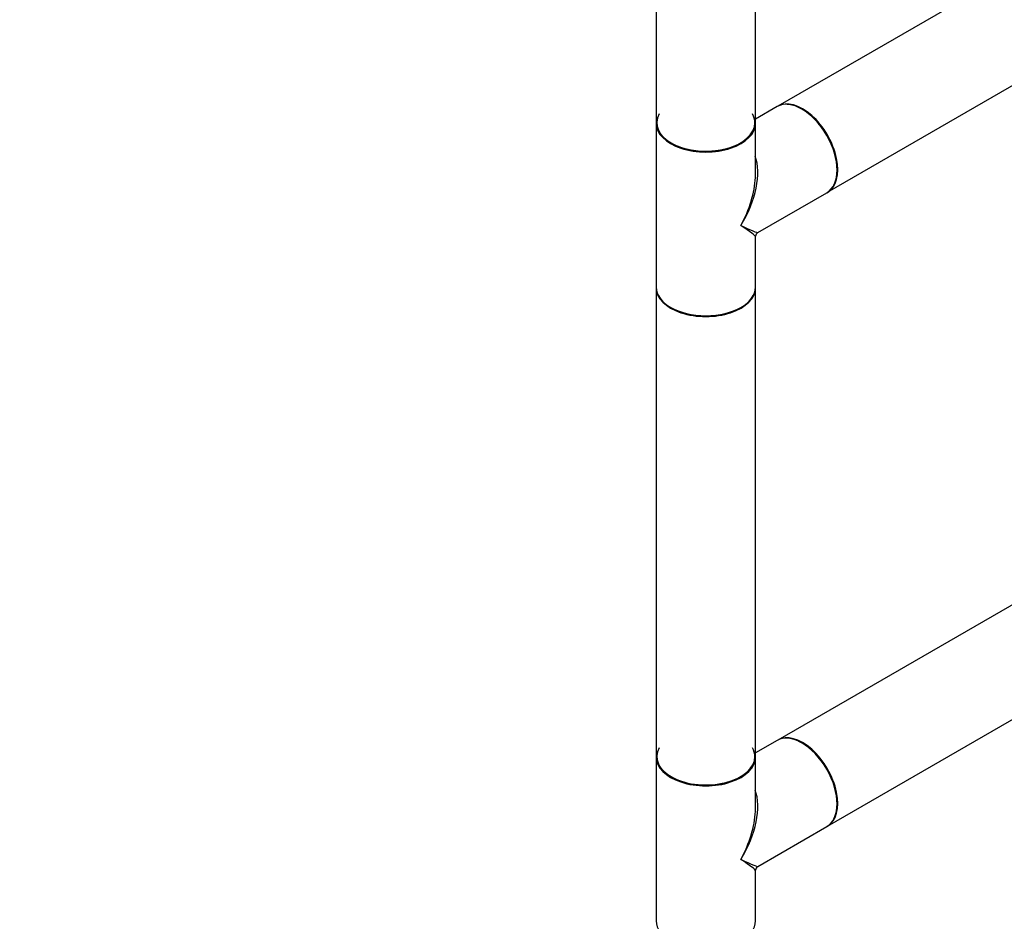
# Model space of a CAD drawing. Units: millimetres. Extents: x 0 to 1289, y 0 to 2564.
# Drawn here: x 654 to 972, y 343 to 633 of the extents above; entities that cross this region are included whole.
import ezdxf
from ezdxf import colors
from ezdxf.entities.mleader import LeaderData, LeaderLine
from ezdxf.math import Vec2, Vec3

# ---------------------------------------------------------------- set-up
doc = ezdxf.new("R2010")
doc.units = ezdxf.units.MM
doc.layers.add('DV6_Défaut', color=7, linetype='Continuous')
doc.layers.add('Défaut', color=7, linetype='Continuous')

# ---------------------------------------------------------------- blocks, each defined once
blk = doc.blocks.new('_DOT')
at = {"color": 0}
blk.add_line((0, 0), (-1, 0), dxfattribs=at)
at = {"color": 0, "const_width": 0.333}
blk.add_lwpolyline([(-0.1665, 0, 1), (0.1665, 0, 1)], format="xyb", close=True, dxfattribs=at)
blk = doc.blocks.new('SE5')
at = {"layer": 'DV6_Défaut', "color": 7, "linetype": 'Continuous'}
for p, q in [((1167.23, 760.43), (898.67, 605.38)), ((859.49, 751.02), (859.49, 600.14)), ((891.49, 600.14), (891.49, 751.02)), ((914.67, 577.67), (1183.23, 732.72)), ((898.46, 605.26), (891.49, 601.23)), ((859.49, 599.89), (859.49, 547.15)), ((891.49, 583.62), (891.49, 599.89)), ((892.24, 564.71), (914.46, 577.54)), ((891.49, 547.15), (891.49, 563.41)), ((1167.23, 556.31), (898.67, 401.25)), ((859.49, 546.9), (859.49, 396.01)), ((891.49, 396.01), (891.49, 546.9)), ((914.67, 373.54), (1183.23, 528.59)), ((898.46, 401.13), (891.49, 397.11)), ((859.49, 395.77), (859.49, 343.02)), ((891.49, 379.5), (891.49, 395.77)), ((892.24, 360.59), (914.46, 373.42)), ((891.49, 343.02), (891.49, 359.29))]:
    blk.add_line(p, q, dxfattribs=at)
for centre in [(892.99, 563.41), (892.99, 359.29)]:
    blk.add_arc(centre, 1.5, 125.2718, 176.4046, dxfattribs=at)
for centre, major_axis, ratio, start_param, end_param in [((906.46, 591.4), (-8, 13.86), 0.57735, 3.141593, 6.283185), ((906.67, 591.52), (8, -13.86), 0.57735, 0, 3.141593), ((906.6, 591.48), (-7.95, 13.77), 0.57735, 3.479664, 5.945114), ((875.49, 600.05), (15.8, 0), 0.57735, 2.822011, 6.283185), ((875.49, 600.05), (15.8, 0), 0.57735, 0, 0.319581), ((906.6, 591.48), (7.9, -13.68), 0.57735, 0.765817, 2.454268), ((875.49, 600.14), (16, 0), 0.57735, 3.141593, 6.283185), ((875.49, 599.89), (-16, 0), 0.57735, 0, 3.141593), ((875.49, 600.05), (-15.9, 0), 0.57735, 0.191896, 3.133732), ((875.49, 573.52), (-12.6, -20.07), 0.55097, 1.591254, 2.742049), ((875.49, 573.52), (-11.08, -20.95), 0.55097, 1.550339, 2.275775), ((875.49, 573.52), (-11.08, -20.95), 0.55097, -4.00741, -3.947448), ((875.49, 573.52), (-16.76, 8.79), 0.038673, 2.331727, 3.117125), ((875.49, 573.52), (-16, 10.12), 0.038673, 3.16606, 3.951458), ((875.49, 547.15), (16, 0), 0.57735, 3.141593, 6.283185), ((875.49, 546.9), (-16, 0), 0.57735, 0, 3.141593), ((875.49, 546.98), (15.9, 0), 0.57735, 3.479664, 5.945114), ((875.49, 546.98), (-15.8, 0), 0.57735, 0.772194, 2.369399), ((906.46, 387.28), (-8, 13.86), 0.57735, 3.141593, 6.283185), ((906.67, 387.4), (8, -13.86), 0.57735, 0, 3.141593), ((906.6, 387.36), (-7.95, 13.77), 0.57735, 3.479664, 5.945114), ((906.6, 387.36), (7.9, -13.68), 0.57735, 0.765817, 2.454268), ((875.49, 395.93), (15.8, 0), 0.57735, 2.822011, 6.283185), ((875.49, 395.93), (15.8, 0), 0.57735, 0, 0.319581), ((875.49, 396.01), (16, 0), 0.57735, 3.141593, 6.283185), ((875.49, 395.77), (-16, 0), 0.57735, 0, 3.141593), ((875.49, 395.93), (-15.9, 0), 0.57735, 0.191896, 3.133732), ((875.49, 369.39), (-12.6, -20.07), 0.55097, 1.591254, 2.742049), ((875.49, 369.39), (-11.08, -20.95), 0.55097, 1.550339, 2.275775), ((875.49, 369.39), (-11.08, -20.95), 0.55097, -4.00741, -3.947448), ((875.49, 369.39), (-16.76, 8.79), 0.038673, 2.331727, 3.117125), ((875.49, 369.39), (-16, 10.12), 0.038673, 3.16606, 3.951458), ((875.49, 343.02), (16, 0), 0.57735, 3.141593, 6.283185)]:
    blk.add_ellipse(centre, major_axis=major_axis, ratio=ratio, start_param=start_param, end_param=end_param, dxfattribs=at)

msp = doc.modelspace()

# ---------------------------------------------------------------- block references
at = {"layer": 'Défaut'}
msp.add_blockref('SE5', (0, 0), dxfattribs=at)

# ---------------------------------------------------------------- leaders
at = {"layer": 'Défaut', "color": 7, "linetype": 'Continuous'}
ml = msp.add_multileader_mtext('Standard', dxfattribs=at)
ml.set_content('{\\pxsm0.9;\\fSolid Edge ISO|b1||i0||c0|p34;\\W1.;08/10/2019\\P}', color=256)
ml.set_leader_properties()
ml.set_arrow_properties(name='DOT')
ml.build(insert=Vec2(0, 0))
ml.multileader.update_dxf_attribs({"leader_type": 0, "dogleg_length": 0, "arrow_head_size": 12})
ctx = ml.context
ctx.base_point, ctx.char_height, ctx.arrow_head_size, ctx.landing_gap_size = Vec3(1040.26, 2557.13), 12, 12, 4.2
notes = []
notes.append((ctx, [(0, (0, 0, 0), (0, 0), (1, 0), 1, [])]))
ctx.mtext.insert = Vec3(1042.26, 2563.25)
for ctx, leaders in notes:
    for number, flags, end, landing, length, lines in leaders:
        leader = LeaderData()
        leader.index, (leader.has_last_leader_line, leader.has_dogleg_vector, leader.attachment_direction) = number, flags
        leader.last_leader_point, leader.dogleg_vector, leader.dogleg_length = Vec3(end), Vec3(landing), length
        for number, points, colour, breaks in lines:
            line = LeaderLine()
            line.index, line.vertices, line.color, line.breaks = number, Vec3.list(points), colors.encode_raw_color(colour), breaks
            leader.lines.append(line)
        ctx.leaders.append(leader)

doc.saveas('drawing.dxf')
